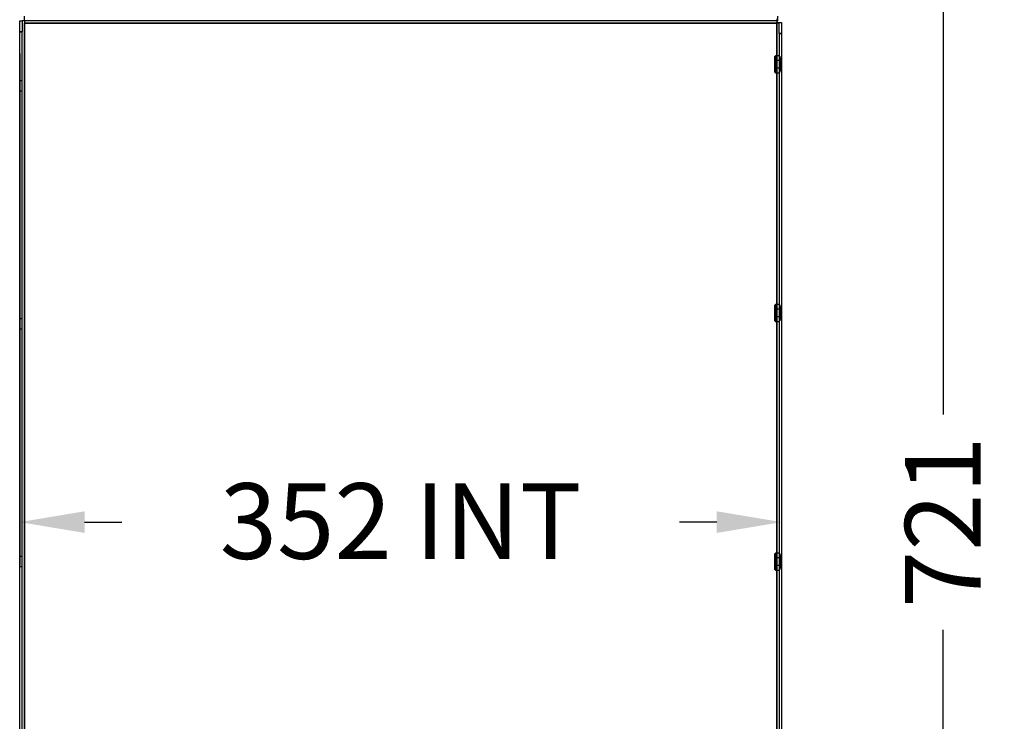
# Model space of a CAD drawing. Units: millimetres. Extents: x 784 to 4028, y 638 to 3929.
# Drawn here: x 3254 to 3710, y 1887 to 2211 of the extents above; entities that cross this region are included whole.
import ezdxf

# ---------------------------------------------------------------- set-up
doc = ezdxf.new("R2010")
doc.units = ezdxf.units.MM
doc.styles.add('BLAIR ITC', font='txt', dxfattribs={"height": 35})
doc.dimstyles.new('BLAIR ITC', dxfattribs={"dimtxt": 35, "dimasz": 30, "dimexe": 20, "dimexo": 10, "dimgap": 5, "dimtad": 0, "dimdec": 0, "dimdsep": 46, "dimtxsty": 'BLAIR ITC', "dimcen": 0.09, "dimclrd": 8, "dimclre": 8, "dimclrt": 256, "dimadec": 0, "dimazin": 0, "dimtfac": 1, "dimtdec": 0, "dimtmove": 0, "dimatfit": 3, "dimfxl": 1, "dimtfill": 1, "dimtolj": 1, "dimtzin": 0, "dimarcsym": 0})

# ---------------------------------------------------------------- blocks, each defined once
blk = doc.blocks.new('*D25')
at = {"color": 8, "lineweight": -2, "transparency": 16777216}
for p, q in [((3614.91, 2301.75), (3701.56, 2301.75)), ((3681.56, 2271.75), (3681.56, 2028.55)), ((3681.56, 1611.25), (3681.56, 1929.02)), ((3539.11, 1581.25), (3701.56, 1581.25))]:
    blk.add_line(p, q, dxfattribs=at)
at = {"color": 8, "transparency": 16777216}
for points in [[(3676.56, 2271.75), (3686.56, 2271.75), (3681.56, 2301.75)], [(3676.56, 1611.25), (3686.56, 1611.25), (3681.56, 1581.25)]]:
    blk.add_solid(points, dxfattribs=at)
at = {"layer": 'Defpoints', "color": 0, "transparency": 16777216}
for p in [(3604.91, 2301.75), (3681.56, 2301.75), (3529.11, 1581.25)]:
    blk.add_point(p, dxfattribs=at)
at = {"transparency": 16777216, "insert": (3663.85, 1978.79), "char_height": 35, "attachment_point": 2, "rotation": 90, "style": 'BLAIR ITC', "bg_fill": 3, "box_fill_scale": 1.1, "bg_fill_color": 256, "bg_fill_true_color": 13158600, "bg_fill_transparency": 0}
blk.add_mtext('\\A1;721', dxfattribs=at)
blk = doc.blocks.new('*D26')
at = {"color": 8, "lineweight": -2, "transparency": 16777216}
for p, q in [((3254.41, 2195.55), (3254.41, 1958.79)), ((3606.81, 2194.84), (3606.81, 1958.79)), ((3284.41, 1978.79), (3301.71, 1978.79)), ((3576.81, 1978.79), (3559.52, 1978.79))]:
    blk.add_line(p, q, dxfattribs=at)
at = {"color": 8, "transparency": 16777216}
for points in [[(3284.41, 1983.79), (3284.41, 1973.79), (3254.41, 1978.79)], [(3576.81, 1983.79), (3576.81, 1973.79), (3606.81, 1978.79)]]:
    blk.add_solid(points, dxfattribs=at)
at = {"layer": 'Defpoints', "color": 0, "transparency": 16777216}
for p in [(3254.41, 2205.55), (3606.81, 2204.84), (3606.81, 1978.79)]:
    blk.add_point(p, dxfattribs=at)
at = {"transparency": 16777216, "insert": (3430.61, 1996.77), "char_height": 35, "attachment_point": 2, "style": 'BLAIR ITC', "bg_fill": 3, "box_fill_scale": 1.1, "bg_fill_color": 256, "bg_fill_true_color": 13158600, "bg_fill_transparency": 0}
blk.add_mtext('\\A1;352 INT', dxfattribs=at)

msp = doc.modelspace()

# ---------------------------------------------------------------- linework, layer by layer
for p, q in [((3254.41, 2210.55), (3255.61, 2210.55)), ((3254.41, 2205.55), (3254.41, 2210.55)), ((3255.61, 2210.55), (3255.61, 2205.55)), ((3256.61, 2210.55), (3255.61, 2210.55)), ((3256.61, 2210.55), (3256.61, 2212.75)), ((3604.91, 2210.55), (3256.61, 2210.55)), ((3256.61, 2210.55), (3256.61, 2209.55)), ((3256.61, 2209.55), (3604.61, 2209.55)), ((3256.61, 1711.55), (3256.61, 2209.55)), ((3256.61, 2209.55), (3256.61, 1711.55)), ((3604.61, 2209.55), (3256.61, 2209.55)), ((3604.61, 2209.55), (3604.61, 2194.5)), ((3604.61, 1711.55), (3604.61, 2209.55)), ((3604.91, 2212.75), (3604.91, 2210.55)), ((3605.61, 2204.84), (3605.61, 2209.84)), ((3605.61, 2209.84), (3606.81, 2209.84)), ((3606.81, 2209.84), (3606.81, 2204.84)), ((3255.61, 2205.55), (3254.41, 2205.55)), ((3254.41, 1715.55), (3254.41, 2205.55)), ((3254.41, 2205.55), (3255.61, 2205.55)), ((3255.61, 1715.55), (3255.61, 2205.55)), ((3606.81, 2204.84), (3605.61, 2204.84)), ((3605.61, 2204.84), (3605.61, 1716.26)), ((3605.61, 2204.84), (3606.81, 2204.84)), ((3606.81, 2204.84), (3606.81, 1716.26)), ((3603.96, 2194.5), (3603.61, 2194.15)), ((3603.96, 2194.5), (3603.61, 2194.15)), ((3603.61, 2186.95), (3603.61, 2194.15)), ((3603.86, 2192.2), (3603.61, 2192.55)), ((3603.86, 2192.2), (3603.61, 2192.55)), ((3603.86, 2189.03), (3603.86, 2192.2)), ((3606.13, 2192.2), (3603.86, 2192.2)), ((3606.13, 2192.2), (3603.86, 2192.2)), ((3605.61, 2194.5), (3603.96, 2194.5)), ((3603.96, 2186.6), (3603.96, 2194.5)), ((3605.61, 2194.5), (3603.96, 2194.5)), ((3604.61, 2194.5), (3604.61, 2186.6)), ((3605.92, 2194.29), (3605.61, 2194.29)), ((3605.92, 2194.29), (3605.61, 2194.29)), ((3605.92, 2194.2), (3605.61, 2194.2)), ((3605.92, 2194.2), (3605.61, 2194.2)), ((3605.92, 2194.14), (3605.61, 2194.14)), ((3605.92, 2194.14), (3605.61, 2194.14)), ((3605.92, 2194.05), (3605.61, 2194.05)), ((3605.92, 2194.05), (3605.61, 2194.05)), ((3605.92, 2194.02), (3605.61, 2194.02)), ((3605.92, 2194.02), (3605.61, 2194.02)), ((3605.92, 2193.9), (3605.61, 2193.9)), ((3605.92, 2193.9), (3605.61, 2193.9)), ((3605.92, 2193.88), (3605.61, 2193.88)), ((3605.92, 2193.88), (3605.61, 2193.88)), ((3605.92, 2193.81), (3605.61, 2193.81)), ((3605.92, 2193.81), (3605.61, 2193.81)), ((3605.92, 2193.76), (3605.61, 2193.76)), ((3605.92, 2193.76), (3605.61, 2193.76)), ((3605.92, 2193.75), (3605.61, 2193.75)), ((3605.92, 2193.75), (3605.61, 2193.75)), ((3605.92, 2193.68), (3605.61, 2193.68)), ((3605.92, 2193.68), (3605.61, 2193.68)), ((3605.92, 2193.65), (3605.61, 2193.65)), ((3605.61, 2193.65), (3605.92, 2193.65)), ((3605.92, 2193.62), (3605.61, 2193.62)), ((3605.92, 2193.62), (3605.61, 2193.62)), ((3605.92, 2193.53), (3605.61, 2193.53)), ((3605.61, 2193.53), (3605.92, 2193.53)), ((3605.92, 2193.41), (3605.61, 2193.41)), ((3605.92, 2193.41), (3605.61, 2193.41)), ((3605.92, 2193.4), (3605.61, 2193.4)), ((3605.92, 2193.4), (3605.61, 2193.4)), ((3605.92, 2193.3), (3605.61, 2193.3)), ((3605.92, 2193.3), (3605.61, 2193.3)), ((3605.92, 2193.29), (3605.61, 2193.29)), ((3605.92, 2193.29), (3605.61, 2193.29)), ((3605.92, 2193.1), (3605.61, 2193.1)), ((3605.92, 2193.1), (3605.61, 2193.1)), ((3605.92, 2193.06), (3605.61, 2193.06)), ((3605.92, 2193.06), (3605.61, 2193.06)), ((3605.92, 2193), (3605.61, 2193)), ((3605.92, 2193), (3605.61, 2193)), ((3605.92, 2192.99), (3605.61, 2192.99)), ((3605.92, 2192.98), (3605.61, 2192.98)), ((3605.92, 2192.89), (3605.61, 2192.89)), ((3605.92, 2192.89), (3605.61, 2192.89)), ((3606.81, 2192.85), (3605.61, 2192.85)), ((3606.81, 2192.85), (3605.61, 2192.85)), ((3605.92, 2192.73), (3605.61, 2192.73)), ((3605.92, 2192.73), (3605.61, 2192.73)), ((3605.92, 2192.64), (3605.61, 2192.64)), ((3605.92, 2192.64), (3605.61, 2192.64)), ((3605.92, 2192.51), (3605.61, 2192.51)), ((3605.92, 2192.51), (3605.61, 2192.51)), ((3605.92, 2192.43), (3605.61, 2192.43)), ((3605.92, 2192.43), (3605.61, 2192.43)), ((3605.92, 2192.3), (3605.61, 2192.3)), ((3605.92, 2192.3), (3605.61, 2192.3)), ((3605.92, 2192.23), (3605.61, 2192.23)), ((3605.92, 2192.23), (3605.61, 2192.23)), ((3605.92, 2191.98), (3605.61, 2191.98)), ((3605.92, 2191.98), (3605.61, 2191.98)), ((3605.92, 2191.93), (3605.61, 2191.93)), ((3605.92, 2191.93), (3605.61, 2191.93)), ((3605.92, 2191.84), (3605.61, 2191.84)), ((3605.92, 2191.83), (3605.61, 2191.83)), ((3605.92, 2191.78), (3605.61, 2191.78)), ((3605.92, 2191.78), (3605.61, 2191.78)), ((3605.92, 2191.43), (3605.61, 2191.43)), ((3605.92, 2191.43), (3605.61, 2191.43)), ((3605.92, 2191.39), (3605.61, 2191.39)), ((3605.92, 2191.39), (3605.61, 2191.39)), ((3605.92, 2191.33), (3605.61, 2191.33)), ((3605.92, 2191.33), (3605.61, 2191.33)), ((3605.92, 2191.3), (3605.61, 2191.3)), ((3605.92, 2191.3), (3605.61, 2191.3)), ((3605.92, 2190.84), (3605.61, 2190.84)), ((3605.92, 2190.84), (3605.61, 2190.84)), ((3605.92, 2190.83), (3605.61, 2190.83)), ((3605.92, 2190.83), (3605.61, 2190.83)), ((3605.92, 2190.81), (3605.61, 2190.81)), ((3605.92, 2190.81), (3605.61, 2190.81)), ((3605.92, 2190.8), (3605.61, 2190.8)), ((3605.92, 2190.8), (3605.61, 2190.8)), ((3605.92, 2194.29), (3605.92, 2194.02)), ((3605.92, 2194.02), (3605.92, 2193.41)), ((3605.92, 2193.41), (3605.92, 2193.4)), ((3605.92, 2193.4), (3605.92, 2192.73)), ((3606.22, 2193.24), (3605.92, 2193.06)), ((3606.22, 2193.24), (3605.92, 2193.06)), ((3605.92, 2192.73), (3605.92, 2192.51)), ((3605.92, 2192.51), (3605.92, 2191.84)), ((3605.92, 2191.84), (3605.92, 2191.43)), ((3605.92, 2191.43), (3605.92, 2190.81)), ((3605.92, 2190.81), (3605.92, 2190.26)), ((3606.37, 2192.55), (3606.13, 2192.2)), ((3606.37, 2192.55), (3606.13, 2192.2)), ((3606.13, 2192.2), (3606.13, 2188.9)), ((3606.22, 2193.24), (3606.22, 2187.86)), ((3606.37, 2193.24), (3606.22, 2193.24)), ((3606.37, 2193.24), (3606.22, 2193.24)), ((3606.37, 2193.24), (3606.37, 2187.86)), ((3606.37, 2192.55), (3606.37, 2188.55)), ((3606.37, 2192.55), (3606.37, 2192.55)), ((3606.37, 2192.55), (3606.37, 2192.55)), ((3603.61, 2188.55), (3603.86, 2188.9)), ((3603.61, 2188.55), (3603.86, 2188.9)), ((3603.61, 2186.95), (3603.96, 2186.6)), ((3603.61, 2186.95), (3603.61, 2186.95)), ((3603.61, 2186.95), (3603.96, 2186.6)), ((3603.86, 2189.03), (3603.86, 2188.9)), ((3603.86, 2188.9), (3603.86, 2188.9)), ((3603.86, 2188.9), (3606.13, 2188.9)), ((3603.86, 2188.9), (3606.13, 2188.9)), ((3603.96, 2186.6), (3605.61, 2186.6)), ((3603.96, 2186.6), (3605.61, 2186.6)), ((3604.61, 2186.6), (3604.61, 2079.5)), ((3605.92, 2190.3), (3605.61, 2190.3)), ((3605.92, 2190.29), (3605.61, 2190.29)), ((3605.92, 2190.28), (3605.61, 2190.28)), ((3605.92, 2190.28), (3605.61, 2190.28)), ((3605.92, 2190.27), (3605.61, 2190.27)), ((3605.92, 2190.27), (3605.61, 2190.27)), ((3605.92, 2190.26), (3605.61, 2190.26)), ((3605.92, 2190.26), (3605.61, 2190.26)), ((3605.92, 2189.8), (3605.61, 2189.8)), ((3605.92, 2189.8), (3605.61, 2189.8)), ((3605.92, 2189.77), (3605.61, 2189.77)), ((3605.92, 2189.77), (3605.61, 2189.77)), ((3605.92, 2189.71), (3605.61, 2189.71)), ((3605.92, 2189.71), (3605.61, 2189.71)), ((3605.92, 2189.67), (3605.61, 2189.67)), ((3605.92, 2189.67), (3605.61, 2189.67)), ((3605.92, 2189.31), (3605.61, 2189.31)), ((3605.92, 2189.31), (3605.61, 2189.31)), ((3605.92, 2189.26), (3605.61, 2189.26)), ((3605.92, 2189.26), (3605.61, 2189.26)), ((3605.92, 2189.17), (3605.61, 2189.17)), ((3605.92, 2189.17), (3605.61, 2189.17)), ((3605.92, 2189.11), (3605.61, 2189.11)), ((3605.92, 2189.11), (3605.61, 2189.11)), ((3605.92, 2188.87), (3605.61, 2188.87)), ((3605.92, 2188.87), (3605.61, 2188.87)), ((3605.92, 2188.8), (3605.61, 2188.8)), ((3605.92, 2188.8), (3605.61, 2188.8)), ((3605.92, 2188.67), (3605.61, 2188.67)), ((3605.92, 2188.67), (3605.61, 2188.67)), ((3605.92, 2188.59), (3605.61, 2188.59)), ((3605.92, 2188.59), (3605.61, 2188.59)), ((3605.92, 2188.46), (3605.61, 2188.46)), ((3605.92, 2188.45), (3605.61, 2188.45)), ((3605.92, 2188.37), (3605.61, 2188.37)), ((3605.92, 2188.37), (3605.61, 2188.37)), ((3605.61, 2188.25), (3606.81, 2188.25)), ((3605.61, 2188.25), (3606.81, 2188.25)), ((3605.92, 2188.21), (3605.61, 2188.21)), ((3605.92, 2188.21), (3605.61, 2188.21)), ((3605.92, 2188.11), (3605.61, 2188.11)), ((3605.92, 2188.11), (3605.61, 2188.11)), ((3605.92, 2188.1), (3605.61, 2188.1)), ((3605.92, 2188.1), (3605.61, 2188.1)), ((3605.61, 2188.03), (3605.92, 2188.03)), ((3605.61, 2188.03), (3605.92, 2188.03)), ((3605.92, 2188), (3605.61, 2188)), ((3605.92, 2188), (3605.61, 2188)), ((3605.92, 2187.81), (3605.61, 2187.81)), ((3605.92, 2187.81), (3605.61, 2187.81)), ((3605.92, 2187.8), (3605.61, 2187.8)), ((3605.92, 2187.8), (3605.61, 2187.8)), ((3605.92, 2187.69), (3605.61, 2187.69)), ((3605.92, 2187.69), (3605.61, 2187.69)), ((3605.92, 2187.69), (3605.61, 2187.69)), ((3605.92, 2187.69), (3605.61, 2187.69)), ((3605.61, 2187.57), (3605.92, 2187.57)), ((3605.92, 2187.57), (3605.61, 2187.57)), ((3605.92, 2187.48), (3605.61, 2187.48)), ((3605.92, 2187.48), (3605.61, 2187.48)), ((3605.61, 2187.45), (3605.92, 2187.45)), ((3605.92, 2187.45), (3605.61, 2187.45)), ((3605.92, 2187.41), (3605.61, 2187.41)), ((3605.92, 2187.41), (3605.61, 2187.41)), ((3605.92, 2187.35), (3605.61, 2187.35)), ((3605.92, 2187.35), (3605.61, 2187.35)), ((3605.92, 2187.34), (3605.61, 2187.34)), ((3605.92, 2187.34), (3605.61, 2187.34)), ((3605.92, 2187.28), (3605.61, 2187.28)), ((3605.92, 2187.28), (3605.61, 2187.28)), ((3605.92, 2187.22), (3605.61, 2187.22)), ((3605.92, 2187.22), (3605.61, 2187.22)), ((3605.92, 2187.2), (3605.61, 2187.2)), ((3605.92, 2187.2), (3605.61, 2187.2)), ((3605.92, 2187.08), (3605.61, 2187.08)), ((3605.92, 2187.08), (3605.61, 2187.08)), ((3605.92, 2187.05), (3605.61, 2187.05)), ((3605.92, 2187.05), (3605.61, 2187.05)), ((3605.92, 2186.96), (3605.61, 2186.96)), ((3605.92, 2186.96), (3605.61, 2186.96)), ((3605.92, 2186.9), (3605.61, 2186.9)), ((3605.92, 2186.9), (3605.61, 2186.9)), ((3605.92, 2186.81), (3605.61, 2186.81)), ((3605.92, 2186.81), (3605.61, 2186.81)), ((3605.92, 2190.26), (3605.92, 2189.77)), ((3605.92, 2189.77), (3605.92, 2189.11)), ((3605.92, 2189.11), (3605.92, 2188.8)), ((3605.92, 2188.8), (3605.92, 2188.11)), ((3605.92, 2188.11), (3605.92, 2188)), ((3605.92, 2188.03), (3606.22, 2187.86)), ((3605.92, 2188.03), (3606.22, 2187.86)), ((3605.92, 2188), (3605.92, 2187.35)), ((3605.92, 2187.35), (3605.92, 2186.9)), ((3605.92, 2186.9), (3605.92, 2186.81)), ((3605.92, 2186.81), (3605.92, 2186.81)), ((3606.13, 2188.9), (3606.13, 2188.9)), ((3606.13, 2188.9), (3606.37, 2188.55)), ((3606.13, 2188.9), (3606.37, 2188.55)), ((3606.22, 2187.86), (3606.22, 2187.86)), ((3606.22, 2187.86), (3606.37, 2187.86)), ((3606.22, 2187.86), (3606.37, 2187.86)), ((3606.37, 2188.55), (3606.37, 2188.55)), ((3606.37, 2188.55), (3606.37, 2188.55)), ((3606.37, 2188.55), (3606.37, 2188.55)), ((3606.37, 2187.86), (3606.37, 2187.86)), ((3255.61, 2182.85), (3254.41, 2182.85)), ((3254.41, 2178.25), (3255.61, 2178.25)), ((3603.96, 2079.5), (3603.61, 2079.15)), ((3603.96, 2079.5), (3603.61, 2079.15)), ((3603.61, 2071.95), (3603.61, 2079.15)), ((3603.86, 2077.2), (3603.61, 2077.55)), ((3603.86, 2077.2), (3603.61, 2077.55)), ((3603.86, 2074.03), (3603.86, 2077.2)), ((3606.13, 2077.2), (3603.86, 2077.2)), ((3606.13, 2077.2), (3603.86, 2077.2)), ((3605.61, 2079.5), (3603.96, 2079.5)), ((3603.96, 2071.6), (3603.96, 2079.5)), ((3605.61, 2079.5), (3603.96, 2079.5)), ((3604.61, 2079.5), (3604.61, 2071.6)), ((3605.92, 2079.29), (3605.61, 2079.29)), ((3605.92, 2079.29), (3605.61, 2079.29)), ((3605.92, 2079.2), (3605.61, 2079.2)), ((3605.92, 2079.2), (3605.61, 2079.2)), ((3605.92, 2079.14), (3605.61, 2079.14)), ((3605.92, 2079.14), (3605.61, 2079.14)), ((3605.92, 2079.05), (3605.61, 2079.05)), ((3605.92, 2079.05), (3605.61, 2079.05)), ((3605.92, 2079.02), (3605.61, 2079.02)), ((3605.92, 2079.02), (3605.61, 2079.02)), ((3605.92, 2078.9), (3605.61, 2078.9)), ((3605.92, 2078.9), (3605.61, 2078.9)), ((3605.92, 2078.88), (3605.61, 2078.88)), ((3605.92, 2078.88), (3605.61, 2078.88)), ((3605.92, 2078.81), (3605.61, 2078.81)), ((3605.92, 2078.81), (3605.61, 2078.81)), ((3605.92, 2078.76), (3605.61, 2078.76)), ((3605.92, 2078.76), (3605.61, 2078.76)), ((3605.92, 2078.75), (3605.61, 2078.75)), ((3605.92, 2078.75), (3605.61, 2078.75)), ((3605.92, 2078.68), (3605.61, 2078.68)), ((3605.92, 2078.68), (3605.61, 2078.68)), ((3605.61, 2078.65), (3605.92, 2078.65)), ((3605.92, 2078.65), (3605.61, 2078.65)), ((3605.92, 2078.62), (3605.61, 2078.62)), ((3605.92, 2078.62), (3605.61, 2078.62)), ((3605.61, 2078.53), (3605.92, 2078.53)), ((3605.92, 2078.53), (3605.61, 2078.53)), ((3605.92, 2078.41), (3605.61, 2078.41)), ((3605.92, 2078.41), (3605.61, 2078.41)), ((3605.92, 2078.4), (3605.61, 2078.4)), ((3605.92, 2078.4), (3605.61, 2078.4)), ((3605.92, 2078.3), (3605.61, 2078.3)), ((3605.92, 2078.3), (3605.61, 2078.3)), ((3605.92, 2078.29), (3605.61, 2078.29)), ((3605.92, 2078.29), (3605.61, 2078.29)), ((3605.92, 2078.1), (3605.61, 2078.1)), ((3605.92, 2078.1), (3605.61, 2078.1)), ((3605.92, 2078.06), (3605.61, 2078.06)), ((3605.92, 2078.06), (3605.61, 2078.06)), ((3605.92, 2078), (3605.61, 2078)), ((3605.92, 2078), (3605.61, 2078)), ((3605.92, 2077.99), (3605.61, 2077.99)), ((3605.92, 2077.98), (3605.61, 2077.98)), ((3605.92, 2077.89), (3605.61, 2077.89)), ((3605.92, 2077.89), (3605.61, 2077.89)), ((3606.81, 2077.85), (3605.61, 2077.85)), ((3606.81, 2077.85), (3605.61, 2077.85)), ((3605.92, 2077.73), (3605.61, 2077.73)), ((3605.92, 2077.73), (3605.61, 2077.73)), ((3605.92, 2077.64), (3605.61, 2077.64)), ((3605.92, 2077.64), (3605.61, 2077.64)), ((3605.92, 2077.51), (3605.61, 2077.51)), ((3605.92, 2077.51), (3605.61, 2077.51)), ((3605.92, 2077.43), (3605.61, 2077.43)), ((3605.92, 2077.43), (3605.61, 2077.43)), ((3605.92, 2077.3), (3605.61, 2077.3)), ((3605.92, 2077.3), (3605.61, 2077.3)), ((3605.92, 2077.23), (3605.61, 2077.23)), ((3605.92, 2077.23), (3605.61, 2077.23)), ((3605.92, 2076.98), (3605.61, 2076.98)), ((3605.92, 2076.98), (3605.61, 2076.98)), ((3605.92, 2076.93), (3605.61, 2076.93)), ((3605.92, 2076.93), (3605.61, 2076.93)), ((3605.92, 2076.84), (3605.61, 2076.84)), ((3605.92, 2076.83), (3605.61, 2076.83)), ((3605.92, 2076.78), (3605.61, 2076.78)), ((3605.92, 2076.78), (3605.61, 2076.78)), ((3605.92, 2079.29), (3605.92, 2079.02)), ((3605.92, 2079.02), (3605.92, 2078.41)), ((3605.92, 2078.41), (3605.92, 2078.4)), ((3605.92, 2078.4), (3605.92, 2077.73)), ((3606.22, 2078.24), (3605.92, 2078.06)), ((3606.22, 2078.24), (3605.92, 2078.06)), ((3605.92, 2077.73), (3605.92, 2077.51)), ((3605.92, 2077.51), (3605.92, 2076.84)), ((3605.92, 2076.84), (3605.92, 2076.43)), ((3606.37, 2077.55), (3606.13, 2077.2)), ((3606.37, 2077.55), (3606.13, 2077.2)), ((3606.13, 2077.2), (3606.13, 2073.9)), ((3606.22, 2078.24), (3606.22, 2072.86)), ((3606.37, 2078.24), (3606.22, 2078.24)), ((3606.37, 2078.24), (3606.22, 2078.24)), ((3606.37, 2078.24), (3606.37, 2072.86)), ((3606.37, 2077.55), (3606.37, 2073.55)), ((3606.37, 2077.55), (3606.37, 2077.55)), ((3606.37, 2077.55), (3606.37, 2077.55)), ((3255.61, 2072.85), (3254.41, 2072.85)), ((3603.61, 2073.55), (3603.86, 2073.9)), ((3603.61, 2073.55), (3603.86, 2073.9)), ((3603.61, 2071.95), (3603.96, 2071.6)), ((3603.61, 2071.95), (3603.61, 2071.95)), ((3603.61, 2071.95), (3603.96, 2071.6)), ((3603.86, 2074.03), (3603.86, 2073.9)), ((3603.86, 2073.9), (3603.86, 2073.9)), ((3603.86, 2073.9), (3606.13, 2073.9)), ((3603.86, 2073.9), (3606.13, 2073.9)), ((3605.92, 2076.43), (3605.61, 2076.43)), ((3605.92, 2076.43), (3605.61, 2076.43)), ((3605.92, 2076.39), (3605.61, 2076.39)), ((3605.92, 2076.39), (3605.61, 2076.39)), ((3605.92, 2076.33), (3605.61, 2076.33)), ((3605.92, 2076.33), (3605.61, 2076.33)), ((3605.92, 2076.3), (3605.61, 2076.3)), ((3605.92, 2076.3), (3605.61, 2076.3)), ((3605.92, 2075.84), (3605.61, 2075.84)), ((3605.92, 2075.84), (3605.61, 2075.84)), ((3605.92, 2075.83), (3605.61, 2075.83)), ((3605.92, 2075.83), (3605.61, 2075.83)), ((3605.92, 2075.81), (3605.61, 2075.81)), ((3605.92, 2075.81), (3605.61, 2075.81)), ((3605.92, 2075.8), (3605.61, 2075.8)), ((3605.92, 2075.8), (3605.61, 2075.8)), ((3605.92, 2075.3), (3605.61, 2075.3)), ((3605.92, 2075.29), (3605.61, 2075.29)), ((3605.92, 2075.28), (3605.61, 2075.28)), ((3605.92, 2075.28), (3605.61, 2075.28)), ((3605.92, 2075.27), (3605.61, 2075.27)), ((3605.92, 2075.27), (3605.61, 2075.27)), ((3605.92, 2075.26), (3605.61, 2075.26)), ((3605.92, 2075.26), (3605.61, 2075.26)), ((3605.92, 2074.8), (3605.61, 2074.8)), ((3605.92, 2074.8), (3605.61, 2074.8)), ((3605.92, 2074.77), (3605.61, 2074.77)), ((3605.92, 2074.77), (3605.61, 2074.77)), ((3605.92, 2074.71), (3605.61, 2074.71)), ((3605.92, 2074.71), (3605.61, 2074.71)), ((3605.92, 2074.67), (3605.61, 2074.67)), ((3605.92, 2074.67), (3605.61, 2074.67)), ((3605.92, 2074.31), (3605.61, 2074.31)), ((3605.92, 2074.31), (3605.61, 2074.31)), ((3605.92, 2074.26), (3605.61, 2074.26)), ((3605.92, 2074.26), (3605.61, 2074.26)), ((3605.92, 2074.17), (3605.61, 2074.17)), ((3605.92, 2074.17), (3605.61, 2074.17)), ((3605.92, 2074.11), (3605.61, 2074.11)), ((3605.92, 2074.11), (3605.61, 2074.11)), ((3605.92, 2073.87), (3605.61, 2073.87)), ((3605.92, 2073.87), (3605.61, 2073.87)), ((3605.92, 2073.8), (3605.61, 2073.8)), ((3605.92, 2073.8), (3605.61, 2073.8)), ((3605.92, 2073.67), (3605.61, 2073.67)), ((3605.92, 2073.67), (3605.61, 2073.67)), ((3605.92, 2073.59), (3605.61, 2073.59)), ((3605.92, 2073.59), (3605.61, 2073.59)), ((3605.92, 2073.46), (3605.61, 2073.46)), ((3605.92, 2073.45), (3605.61, 2073.45)), ((3605.92, 2073.37), (3605.61, 2073.37)), ((3605.92, 2073.37), (3605.61, 2073.37)), ((3605.61, 2073.25), (3606.81, 2073.25)), ((3605.61, 2073.25), (3606.81, 2073.25)), ((3605.92, 2073.21), (3605.61, 2073.21)), ((3605.92, 2073.21), (3605.61, 2073.21)), ((3605.92, 2073.11), (3605.61, 2073.11)), ((3605.92, 2073.11), (3605.61, 2073.11)), ((3605.92, 2073.1), (3605.61, 2073.1)), ((3605.92, 2073.1), (3605.61, 2073.1)), ((3605.61, 2073.03), (3605.92, 2073.03)), ((3605.61, 2073.03), (3605.92, 2073.03)), ((3605.92, 2073), (3605.61, 2073)), ((3605.92, 2073), (3605.61, 2073)), ((3605.92, 2072.81), (3605.61, 2072.81)), ((3605.92, 2072.81), (3605.61, 2072.81)), ((3605.92, 2072.8), (3605.61, 2072.8)), ((3605.92, 2072.8), (3605.61, 2072.8)), ((3605.92, 2072.69), (3605.61, 2072.69)), ((3605.92, 2072.69), (3605.61, 2072.69)), ((3605.92, 2072.69), (3605.61, 2072.69)), ((3605.92, 2072.69), (3605.61, 2072.69)), ((3605.92, 2072.57), (3605.61, 2072.57)), ((3605.61, 2072.57), (3605.92, 2072.57)), ((3605.92, 2072.48), (3605.61, 2072.48)), ((3605.92, 2072.48), (3605.61, 2072.48)), ((3605.92, 2072.45), (3605.61, 2072.45)), ((3605.61, 2072.45), (3605.92, 2072.45)), ((3605.92, 2072.41), (3605.61, 2072.41)), ((3605.92, 2072.41), (3605.61, 2072.41)), ((3605.92, 2072.35), (3605.61, 2072.35)), ((3605.92, 2072.35), (3605.61, 2072.35)), ((3605.92, 2072.34), (3605.61, 2072.34)), ((3605.92, 2072.34), (3605.61, 2072.34)), ((3605.92, 2072.28), (3605.61, 2072.28)), ((3605.92, 2072.28), (3605.61, 2072.28)), ((3605.92, 2072.22), (3605.61, 2072.22)), ((3605.92, 2072.22), (3605.61, 2072.22)), ((3605.92, 2072.2), (3605.61, 2072.2)), ((3605.92, 2072.2), (3605.61, 2072.2)), ((3605.92, 2072.08), (3605.61, 2072.08)), ((3605.92, 2072.08), (3605.61, 2072.08)), ((3605.92, 2072.05), (3605.61, 2072.05)), ((3605.92, 2072.05), (3605.61, 2072.05)), ((3605.92, 2071.96), (3605.61, 2071.96)), ((3605.92, 2071.96), (3605.61, 2071.96)), ((3605.92, 2076.43), (3605.92, 2075.81)), ((3605.92, 2075.81), (3605.92, 2075.26)), ((3605.92, 2075.26), (3605.92, 2074.77)), ((3605.92, 2074.77), (3605.92, 2074.11)), ((3605.92, 2074.11), (3605.92, 2073.8)), ((3605.92, 2073.8), (3605.92, 2073.11)), ((3605.92, 2073.11), (3605.92, 2073)), ((3605.92, 2073.03), (3606.22, 2072.86)), ((3605.92, 2073.03), (3606.22, 2072.86)), ((3605.92, 2073), (3605.92, 2072.35)), ((3605.92, 2072.35), (3605.92, 2071.9)), ((3606.13, 2073.9), (3606.13, 2073.9)), ((3606.13, 2073.9), (3606.37, 2073.55)), ((3606.13, 2073.9), (3606.37, 2073.55)), ((3606.22, 2072.86), (3606.22, 2072.86)), ((3606.22, 2072.86), (3606.37, 2072.86)), ((3606.22, 2072.86), (3606.37, 2072.86)), ((3606.37, 2073.55), (3606.37, 2073.55)), ((3606.37, 2073.55), (3606.37, 2073.55)), ((3606.37, 2073.55), (3606.37, 2073.55)), ((3606.37, 2072.86), (3606.37, 2072.86)), ((3254.41, 2068.25), (3255.61, 2068.25)), ((3603.96, 2071.6), (3605.61, 2071.6)), ((3603.96, 2071.6), (3605.61, 2071.6)), ((3604.61, 2071.6), (3604.61, 1964.5)), ((3605.92, 2071.9), (3605.61, 2071.9)), ((3605.92, 2071.9), (3605.61, 2071.9)), ((3605.92, 2071.81), (3605.61, 2071.81)), ((3605.92, 2071.81), (3605.61, 2071.81)), ((3605.92, 2071.9), (3605.92, 2071.81)), ((3605.92, 2071.81), (3605.92, 2071.81)), ((3255.61, 1962.85), (3254.41, 1962.85)), ((3603.96, 1964.5), (3603.61, 1964.15)), ((3603.96, 1964.5), (3603.61, 1964.15)), ((3603.61, 1956.95), (3603.61, 1964.15)), ((3605.61, 1964.5), (3603.96, 1964.5)), ((3603.96, 1956.6), (3603.96, 1964.5)), ((3605.61, 1964.5), (3603.96, 1964.5)), ((3604.61, 1964.5), (3604.61, 1956.6)), ((3605.92, 1964.29), (3605.61, 1964.29)), ((3605.92, 1964.29), (3605.61, 1964.29)), ((3605.92, 1964.2), (3605.61, 1964.2)), ((3605.92, 1964.2), (3605.61, 1964.2)), ((3605.92, 1964.14), (3605.61, 1964.14)), ((3605.92, 1964.14), (3605.61, 1964.14)), ((3605.92, 1964.05), (3605.61, 1964.05)), ((3605.92, 1964.05), (3605.61, 1964.05)), ((3605.92, 1964.02), (3605.61, 1964.02)), ((3605.92, 1964.02), (3605.61, 1964.02)), ((3605.92, 1963.9), (3605.61, 1963.9)), ((3605.92, 1963.9), (3605.61, 1963.9)), ((3605.92, 1963.88), (3605.61, 1963.88)), ((3605.92, 1963.88), (3605.61, 1963.88)), ((3605.92, 1963.81), (3605.61, 1963.81)), ((3605.92, 1963.81), (3605.61, 1963.81)), ((3605.92, 1963.76), (3605.61, 1963.76)), ((3605.92, 1963.76), (3605.61, 1963.76)), ((3605.92, 1963.75), (3605.61, 1963.75)), ((3605.92, 1963.75), (3605.61, 1963.75)), ((3605.92, 1963.68), (3605.61, 1963.68)), ((3605.92, 1963.68), (3605.61, 1963.68)), ((3605.92, 1963.65), (3605.61, 1963.65)), ((3605.61, 1963.65), (3605.92, 1963.65)), ((3605.92, 1963.62), (3605.61, 1963.62)), ((3605.92, 1963.62), (3605.61, 1963.62)), ((3605.92, 1963.53), (3605.61, 1963.53)), ((3605.61, 1963.53), (3605.92, 1963.53)), ((3605.92, 1963.41), (3605.61, 1963.41)), ((3605.92, 1963.41), (3605.61, 1963.41)), ((3605.92, 1963.4), (3605.61, 1963.4)), ((3605.92, 1963.4), (3605.61, 1963.4)), ((3605.92, 1963.3), (3605.61, 1963.3)), ((3605.92, 1963.3), (3605.61, 1963.3)), ((3605.92, 1963.29), (3605.61, 1963.29)), ((3605.92, 1963.29), (3605.61, 1963.29)), ((3605.92, 1963.1), (3605.61, 1963.1)), ((3605.92, 1963.1), (3605.61, 1963.1)), ((3605.92, 1963.06), (3605.61, 1963.06)), ((3605.92, 1963.06), (3605.61, 1963.06)), ((3605.92, 1963), (3605.61, 1963)), ((3605.92, 1963), (3605.61, 1963)), ((3605.92, 1962.99), (3605.61, 1962.99)), ((3605.92, 1962.98), (3605.61, 1962.98)), ((3605.92, 1962.89), (3605.61, 1962.89)), ((3605.92, 1962.89), (3605.61, 1962.89)), ((3606.81, 1962.85), (3605.61, 1962.85)), ((3606.81, 1962.85), (3605.61, 1962.85)), ((3605.92, 1962.73), (3605.61, 1962.73)), ((3605.92, 1962.73), (3605.61, 1962.73)), ((3605.92, 1962.64), (3605.61, 1962.64)), ((3605.92, 1962.64), (3605.61, 1962.64)), ((3605.92, 1964.29), (3605.92, 1964.02)), ((3605.92, 1964.02), (3605.92, 1963.41)), ((3605.92, 1963.41), (3605.92, 1963.4)), ((3605.92, 1963.4), (3605.92, 1962.73)), ((3606.22, 1963.24), (3605.92, 1963.06)), ((3606.22, 1963.24), (3605.92, 1963.06)), ((3605.92, 1962.73), (3605.92, 1962.51)), ((3606.22, 1963.24), (3606.22, 1957.86)), ((3606.37, 1963.24), (3606.22, 1963.24)), ((3606.37, 1963.24), (3606.22, 1963.24)), ((3606.37, 1963.24), (3606.37, 1957.86)), ((3254.41, 1958.25), (3255.61, 1958.25)), ((3603.86, 1962.2), (3603.61, 1962.55)), ((3603.86, 1962.2), (3603.61, 1962.55)), ((3603.61, 1958.55), (3603.86, 1958.9)), ((3603.61, 1958.55), (3603.86, 1958.9)), ((3603.86, 1959.03), (3603.86, 1962.2)), ((3606.13, 1962.2), (3603.86, 1962.2)), ((3606.13, 1962.2), (3603.86, 1962.2)), ((3603.86, 1959.03), (3603.86, 1958.9)), ((3603.86, 1958.9), (3603.86, 1958.9)), ((3603.86, 1958.9), (3606.13, 1958.9)), ((3603.86, 1958.9), (3606.13, 1958.9)), ((3605.92, 1962.51), (3605.61, 1962.51)), ((3605.92, 1962.51), (3605.61, 1962.51)), ((3605.92, 1962.43), (3605.61, 1962.43)), ((3605.92, 1962.43), (3605.61, 1962.43)), ((3605.92, 1962.3), (3605.61, 1962.3)), ((3605.92, 1962.3), (3605.61, 1962.3)), ((3605.92, 1962.23), (3605.61, 1962.23)), ((3605.92, 1962.23), (3605.61, 1962.23)), ((3605.92, 1961.98), (3605.61, 1961.98)), ((3605.92, 1961.98), (3605.61, 1961.98)), ((3605.92, 1961.93), (3605.61, 1961.93)), ((3605.92, 1961.93), (3605.61, 1961.93)), ((3605.92, 1961.84), (3605.61, 1961.84)), ((3605.92, 1961.83), (3605.61, 1961.83)), ((3605.92, 1961.78), (3605.61, 1961.78)), ((3605.92, 1961.78), (3605.61, 1961.78)), ((3605.92, 1961.43), (3605.61, 1961.43)), ((3605.92, 1961.43), (3605.61, 1961.43)), ((3605.92, 1961.39), (3605.61, 1961.39)), ((3605.92, 1961.39), (3605.61, 1961.39)), ((3605.92, 1961.33), (3605.61, 1961.33)), ((3605.92, 1961.33), (3605.61, 1961.33)), ((3605.92, 1961.3), (3605.61, 1961.3)), ((3605.92, 1961.3), (3605.61, 1961.3)), ((3605.92, 1960.84), (3605.61, 1960.84)), ((3605.92, 1960.84), (3605.61, 1960.84)), ((3605.92, 1960.83), (3605.61, 1960.83)), ((3605.92, 1960.83), (3605.61, 1960.83)), ((3605.92, 1960.81), (3605.61, 1960.81)), ((3605.92, 1960.81), (3605.61, 1960.81)), ((3605.92, 1960.8), (3605.61, 1960.8)), ((3605.92, 1960.8), (3605.61, 1960.8)), ((3605.92, 1960.3), (3605.61, 1960.3)), ((3605.92, 1960.29), (3605.61, 1960.29)), ((3605.92, 1960.28), (3605.61, 1960.28)), ((3605.92, 1960.28), (3605.61, 1960.28)), ((3605.92, 1960.27), (3605.61, 1960.27)), ((3605.92, 1960.27), (3605.61, 1960.27)), ((3605.92, 1960.26), (3605.61, 1960.26)), ((3605.92, 1960.26), (3605.61, 1960.26)), ((3605.92, 1959.8), (3605.61, 1959.8)), ((3605.92, 1959.8), (3605.61, 1959.8)), ((3605.92, 1959.77), (3605.61, 1959.77)), ((3605.92, 1959.77), (3605.61, 1959.77)), ((3605.92, 1959.71), (3605.61, 1959.71)), ((3605.92, 1959.71), (3605.61, 1959.71)), ((3605.92, 1959.67), (3605.61, 1959.67)), ((3605.92, 1959.67), (3605.61, 1959.67)), ((3605.92, 1959.31), (3605.61, 1959.31)), ((3605.92, 1959.31), (3605.61, 1959.31)), ((3605.92, 1959.26), (3605.61, 1959.26)), ((3605.92, 1959.26), (3605.61, 1959.26)), ((3605.92, 1959.17), (3605.61, 1959.17)), ((3605.92, 1959.17), (3605.61, 1959.17)), ((3605.92, 1959.11), (3605.61, 1959.11)), ((3605.92, 1959.11), (3605.61, 1959.11)), ((3605.92, 1958.87), (3605.61, 1958.87)), ((3605.92, 1958.87), (3605.61, 1958.87)), ((3605.92, 1958.8), (3605.61, 1958.8)), ((3605.92, 1958.8), (3605.61, 1958.8)), ((3605.92, 1958.67), (3605.61, 1958.67)), ((3605.92, 1958.67), (3605.61, 1958.67)), ((3605.92, 1958.59), (3605.61, 1958.59)), ((3605.92, 1958.59), (3605.61, 1958.59)), ((3605.92, 1958.46), (3605.61, 1958.46)), ((3605.92, 1958.45), (3605.61, 1958.45)), ((3605.92, 1958.37), (3605.61, 1958.37)), ((3605.92, 1958.37), (3605.61, 1958.37)), ((3605.61, 1958.25), (3606.81, 1958.25)), ((3605.61, 1958.25), (3606.81, 1958.25)), ((3605.92, 1958.21), (3605.61, 1958.21)), ((3605.92, 1958.21), (3605.61, 1958.21)), ((3605.92, 1958.11), (3605.61, 1958.11)), ((3605.92, 1958.11), (3605.61, 1958.11)), ((3605.92, 1958.1), (3605.61, 1958.1)), ((3605.92, 1958.1), (3605.61, 1958.1)), ((3605.92, 1962.51), (3605.92, 1961.84)), ((3605.92, 1961.84), (3605.92, 1961.43)), ((3605.92, 1961.43), (3605.92, 1960.81)), ((3605.92, 1960.81), (3605.92, 1960.26)), ((3605.92, 1960.26), (3605.92, 1959.77)), ((3605.92, 1959.77), (3605.92, 1959.11)), ((3605.92, 1959.11), (3605.92, 1958.8)), ((3605.92, 1958.8), (3605.92, 1958.11)), ((3605.92, 1958.11), (3605.92, 1958)), ((3606.37, 1962.55), (3606.13, 1962.2)), ((3606.37, 1962.55), (3606.13, 1962.2)), ((3606.13, 1962.2), (3606.13, 1958.9)), ((3606.13, 1958.9), (3606.13, 1958.9)), ((3606.13, 1958.9), (3606.37, 1958.55)), ((3606.13, 1958.9), (3606.37, 1958.55)), ((3606.37, 1962.55), (3606.37, 1958.55)), ((3606.37, 1962.55), (3606.37, 1962.55)), ((3606.37, 1962.55), (3606.37, 1962.55)), ((3606.37, 1958.55), (3606.37, 1958.55)), ((3606.37, 1958.55), (3606.37, 1958.55)), ((3606.37, 1958.55), (3606.37, 1958.55)), ((3603.61, 1956.95), (3603.96, 1956.6)), ((3603.61, 1956.95), (3603.61, 1956.95)), ((3603.61, 1956.95), (3603.96, 1956.6)), ((3603.96, 1956.6), (3605.61, 1956.6)), ((3603.96, 1956.6), (3605.61, 1956.6)), ((3604.61, 1956.6), (3604.61, 1849.5)), ((3605.61, 1958.03), (3605.92, 1958.03)), ((3605.61, 1958.03), (3605.92, 1958.03)), ((3605.92, 1958), (3605.61, 1958)), ((3605.92, 1958), (3605.61, 1958)), ((3605.92, 1957.81), (3605.61, 1957.81)), ((3605.92, 1957.81), (3605.61, 1957.81)), ((3605.92, 1957.8), (3605.61, 1957.8)), ((3605.92, 1957.8), (3605.61, 1957.8)), ((3605.92, 1957.69), (3605.61, 1957.69)), ((3605.92, 1957.69), (3605.61, 1957.69)), ((3605.92, 1957.69), (3605.61, 1957.69)), ((3605.92, 1957.69), (3605.61, 1957.69)), ((3605.61, 1957.57), (3605.92, 1957.57)), ((3605.92, 1957.57), (3605.61, 1957.57)), ((3605.92, 1957.48), (3605.61, 1957.48)), ((3605.92, 1957.48), (3605.61, 1957.48)), ((3605.61, 1957.45), (3605.92, 1957.45)), ((3605.92, 1957.45), (3605.61, 1957.45)), ((3605.92, 1957.41), (3605.61, 1957.41)), ((3605.92, 1957.41), (3605.61, 1957.41)), ((3605.92, 1957.35), (3605.61, 1957.35)), ((3605.92, 1957.35), (3605.61, 1957.35)), ((3605.92, 1957.34), (3605.61, 1957.34)), ((3605.92, 1957.34), (3605.61, 1957.34)), ((3605.92, 1957.28), (3605.61, 1957.28)), ((3605.92, 1957.28), (3605.61, 1957.28)), ((3605.92, 1957.22), (3605.61, 1957.22)), ((3605.92, 1957.22), (3605.61, 1957.22)), ((3605.92, 1957.2), (3605.61, 1957.2)), ((3605.92, 1957.2), (3605.61, 1957.2)), ((3605.92, 1957.08), (3605.61, 1957.08)), ((3605.92, 1957.08), (3605.61, 1957.08)), ((3605.92, 1957.05), (3605.61, 1957.05)), ((3605.92, 1957.05), (3605.61, 1957.05)), ((3605.92, 1956.96), (3605.61, 1956.96)), ((3605.92, 1956.96), (3605.61, 1956.96)), ((3605.92, 1956.9), (3605.61, 1956.9)), ((3605.92, 1956.9), (3605.61, 1956.9)), ((3605.92, 1956.81), (3605.61, 1956.81)), ((3605.92, 1956.81), (3605.61, 1956.81)), ((3605.92, 1958.03), (3606.22, 1957.86)), ((3605.92, 1958.03), (3606.22, 1957.86)), ((3605.92, 1958), (3605.92, 1957.35)), ((3605.92, 1957.35), (3605.92, 1956.9)), ((3605.92, 1956.9), (3605.92, 1956.81)), ((3605.92, 1956.81), (3605.92, 1956.81)), ((3606.22, 1957.86), (3606.22, 1957.86)), ((3606.22, 1957.86), (3606.37, 1957.86)), ((3606.22, 1957.86), (3606.37, 1957.86)), ((3606.37, 1957.86), (3606.37, 1957.86))]:
    msp.add_line(p, q)
for points, knots in [([(3604.61, 2209.55), (3604.64, 2209.84), (3604.69, 2210.41), (3604.76, 2211.14), (3604.83, 2211.65), (3604.88, 2211.72), (3604.91, 2211.75)], [0, 0, 0, 0, 0.250003, 0.500009, 0.75, 1, 1, 1, 1]), ([(3604.61, 2209.55), (3604.64, 2209.68), (3604.69, 2209.94), (3604.76, 2210.27), (3604.83, 2210.5), (3604.88, 2210.53), (3604.91, 2210.55)], [0, 0, 0, 0, 0.250017, 0.500018, 0.750019, 1, 1, 1, 1]), ([(3605.61, 2209.84), (3605.6, 2209.82), (3605.57, 2209.77), (3605.34, 2209.7), (3605.01, 2209.62), (3604.74, 2209.57), (3604.61, 2209.55)], [0, 0, 0, 0, 0.249987, 0.499994, 0.749999, 1, 1, 1, 1]), ([(3606.81, 2209.84), (3606.78, 2209.82), (3606.71, 2209.77), (3606.21, 2209.7), (3605.48, 2209.62), (3604.9, 2209.57), (3604.61, 2209.55)], [0, 0, 0, 0, 0.250003, 0.499998, 0.749998, 1, 1, 1, 1])]:
    msp.add_open_spline(points, degree=3, knots=knots)

# ---------------------------------------------------------------- next in the draw order: dimensions: what is measured, and where the dimension line sits
dim = msp.add_linear_dim(base=(3681.56389003, 2301.74892471), p1=(3529.11389003, 1581.24892471), p2=(3604.90678325, 2301.74892471), angle=90, dimstyle='BLAIR ITC')
dim.commit()
dim.dimension.update_dxf_attribs({"geometry": '*D25', "text_midpoint": (3681.56389003, 1978.78559896), "dimtype": 160})

# ---------------------------------------------------------------- next in the draw order: dimensions: what is measured, and where the dimension line sits
dim = msp.add_linear_dim(base=(3606.81, 1978.79), p1=(3254.41, 2205.55), p2=(3606.81, 2204.84), text='<> INT', dimstyle='BLAIR ITC')
dim.commit()
dim.dimension.update_dxf_attribs({"geometry": '*D26', "text_midpoint": (3430.61, 1978.79), "dimtype": 160})

doc.saveas('drawing.dxf')
